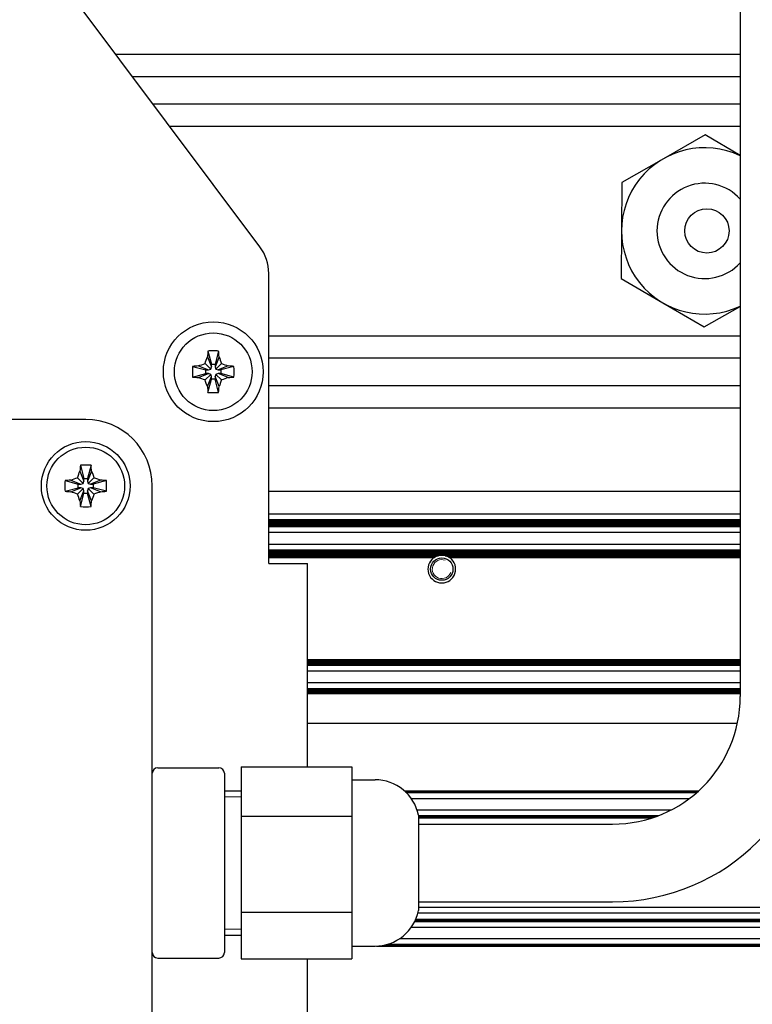
# Model space of a CAD drawing. Units: millimetres. Extents: x 0 to 420, y 0 to 297.
# Drawn here: x 316 to 329, y 204 to 221 of the extents above; entities that cross this region are included whole.
import ezdxf

# ---------------------------------------------------------------- set-up
doc = ezdxf.new("R2010")
doc.units = ezdxf.units.MM
doc.linetypes.add('K5LT_BASIC', pattern=[0])
doc.linetypes.add('K5LT_THIN', pattern=[0])
doc.layers.add('Системный слой', color=7, linetype='Continuous')

# ---------------------------------------------------------------- blocks, each defined once
blk = doc.blocks.new('U410')
at = {"layer": 'Системный слой', "color": 5, "linetype": 'K5LT_BASIC', "lineweight": 30, "true_color": 0x0000ff}
blk.add_line((320.301, 215.334), (328.801, 215.334), dxfattribs=at)
blk = doc.blocks.new('U411')
at = {"layer": 'Системный слой', "color": 5, "linetype": 'K5LT_BASIC', "lineweight": 30, "true_color": 0x0000ff}
blk.add_line((320.301, 214.838), (328.801, 214.838), dxfattribs=at)
blk = doc.blocks.new('U412')
at = {"layer": 'Системный слой', "color": 5, "linetype": 'K5LT_BASIC', "lineweight": 30, "true_color": 0x0000ff}
blk.add_line((320.301, 212.419), (328.801, 212.419), dxfattribs=at)
blk = doc.blocks.new('U413')
at = {"layer": 'Системный слой', "color": 5, "linetype": 'K5LT_BASIC', "lineweight": 30, "true_color": 0x0000ff}
blk.add_line((320.301, 212.304), (328.801, 212.304), dxfattribs=at)
blk = doc.blocks.new('U414')
at = {"layer": 'Системный слой', "color": 5, "linetype": 'K5LT_BASIC', "lineweight": 30, "true_color": 0x0000ff}
blk.add_line((320.301, 212.398), (328.801, 212.398), dxfattribs=at)
blk = doc.blocks.new('U415')
at = {"layer": 'Системный слой', "color": 5, "linetype": 'K5LT_BASIC', "lineweight": 30, "true_color": 0x0000ff}
blk.add_line((320.301, 212.346), (328.801, 212.346), dxfattribs=at)
blk = doc.blocks.new('U416')
at = {"layer": 'Системный слой', "color": 5, "linetype": 'K5LT_BASIC', "lineweight": 30, "true_color": 0x0000ff}
blk.add_line((320.301, 212.387), (328.801, 212.387), dxfattribs=at)
blk = doc.blocks.new('U417')
at = {"layer": 'Системный слой', "color": 5, "linetype": 'K5LT_BASIC', "lineweight": 30, "true_color": 0x0000ff}
blk.add_line((320.301, 212.377), (328.801, 212.377), dxfattribs=at)
blk = doc.blocks.new('U418')
at = {"layer": 'Системный слой', "color": 5, "linetype": 'K5LT_BASIC', "lineweight": 30, "true_color": 0x0000ff}
blk.add_line((320.301, 212.356), (328.801, 212.356), dxfattribs=at)
blk = doc.blocks.new('U419')
at = {"layer": 'Системный слой', "color": 5, "linetype": 'K5LT_BASIC', "lineweight": 30, "true_color": 0x0000ff}
blk.add_line((320.301, 212.191), (328.801, 212.191), dxfattribs=at)
blk = doc.blocks.new('U420')
at = {"layer": 'Системный слой', "color": 5, "linetype": 'K5LT_BASIC', "lineweight": 30, "true_color": 0x0000ff}
blk.add_line((320.301, 212.408), (328.801, 212.408), dxfattribs=at)
blk = doc.blocks.new('U421')
at = {"layer": 'Системный слой', "color": 5, "linetype": 'K5LT_BASIC', "lineweight": 30, "true_color": 0x0000ff}
blk.add_line((320.301, 212.325), (328.801, 212.325), dxfattribs=at)
blk = doc.blocks.new('U422')
at = {"layer": 'Системный слой', "color": 5, "linetype": 'K5LT_BASIC', "lineweight": 30, "true_color": 0x0000ff}
blk.add_line((320.301, 212.314), (328.801, 212.314), dxfattribs=at)
blk = doc.blocks.new('U423')
at = {"layer": 'Системный слой', "color": 5, "linetype": 'K5LT_BASIC', "lineweight": 30, "true_color": 0x0000ff}
blk.add_line((320.301, 212.293), (328.801, 212.293), dxfattribs=at)
blk = doc.blocks.new('U424')
at = {"layer": 'Системный слой', "color": 5, "linetype": 'K5LT_BASIC', "lineweight": 30, "true_color": 0x0000ff}
blk.add_line((320.301, 212.366), (328.801, 212.366), dxfattribs=at)
blk = doc.blocks.new('U425')
at = {"layer": 'Системный слой', "color": 5, "linetype": 'K5LT_BASIC', "lineweight": 30, "true_color": 0x0000ff}
blk.add_line((320.301, 212.335), (328.801, 212.335), dxfattribs=at)
blk = doc.blocks.new('U426')
at = {"layer": 'Системный слой', "color": 5, "linetype": 'K5LT_BASIC', "lineweight": 30, "true_color": 0x0000ff}
for p, q in [((320.301, 211.737), (323.287, 211.737)), ((323.554, 211.737), (328.801, 211.737))]:
    blk.add_line(p, q, dxfattribs=at)
blk = doc.blocks.new('U427')
at = {"layer": 'Системный слой', "color": 5, "linetype": 'K5LT_BASIC', "lineweight": 30, "true_color": 0x0000ff}
for p, q in [((320.301, 211.758), (323.328, 211.758)), ((323.513, 211.758), (328.801, 211.758))]:
    blk.add_line(p, q, dxfattribs=at)
blk = doc.blocks.new('U428')
at = {"layer": 'Системный слой', "color": 5, "linetype": 'K5LT_BASIC', "lineweight": 30, "true_color": 0x0000ff}
blk.add_line((320.301, 211.789), (328.801, 211.789), dxfattribs=at)
blk = doc.blocks.new('U429')
at = {"layer": 'Системный слой', "color": 5, "linetype": 'K5LT_BASIC', "lineweight": 30, "true_color": 0x0000ff}
for p, q in [((320.301, 211.768), (323.361, 211.768)), ((323.481, 211.768), (328.801, 211.768))]:
    blk.add_line(p, q, dxfattribs=at)
blk = doc.blocks.new('U430')
at = {"layer": 'Системный слой', "color": 5, "linetype": 'K5LT_BASIC', "lineweight": 30, "true_color": 0x0000ff}
blk.add_line((320.301, 211.863), (328.801, 211.863), dxfattribs=at)
blk = doc.blocks.new('U431')
at = {"layer": 'Системный слой', "color": 5, "linetype": 'K5LT_BASIC', "lineweight": 30, "true_color": 0x0000ff}
blk.add_line((320.301, 211.821), (328.801, 211.821), dxfattribs=at)
blk = doc.blocks.new('U432')
at = {"layer": 'Системный слой', "color": 5, "linetype": 'K5LT_BASIC', "lineweight": 30, "true_color": 0x0000ff}
blk.add_line((320.301, 211.852), (328.801, 211.852), dxfattribs=at)
blk = doc.blocks.new('U433')
at = {"layer": 'Системный слой', "color": 5, "linetype": 'K5LT_BASIC', "lineweight": 30, "true_color": 0x0000ff}
blk.add_line((320.301, 211.831), (328.801, 211.831), dxfattribs=at)
blk = doc.blocks.new('U434')
at = {"layer": 'Системный слой', "color": 5, "linetype": 'K5LT_BASIC', "lineweight": 30, "true_color": 0x0000ff}
blk.add_line((320.301, 211.976), (328.801, 211.976), dxfattribs=at)
blk = doc.blocks.new('U435')
at = {"layer": 'Системный слой', "color": 5, "linetype": 'K5LT_BASIC', "lineweight": 30, "true_color": 0x0000ff}
blk.add_line((320.301, 211.873), (328.801, 211.873), dxfattribs=at)
blk = doc.blocks.new('U436')
at = {"layer": 'Системный слой', "color": 5, "linetype": 'K5LT_BASIC', "lineweight": 30, "true_color": 0x0000ff}
blk.add_line((320.301, 211.842), (328.801, 211.842), dxfattribs=at)
blk = doc.blocks.new('U437')
at = {"layer": 'Системный слой', "color": 5, "linetype": 'K5LT_BASIC', "lineweight": 30, "true_color": 0x0000ff}
blk.add_line((320.301, 211.81), (328.801, 211.81), dxfattribs=at)
blk = doc.blocks.new('U438')
at = {"layer": 'Системный слой', "color": 5, "linetype": 'K5LT_BASIC', "lineweight": 30, "true_color": 0x0000ff}
for p, q in [((320.301, 211.747), (323.305, 211.747)), ((323.536, 211.747), (328.801, 211.747))]:
    blk.add_line(p, q, dxfattribs=at)
blk = doc.blocks.new('U439')
at = {"layer": 'Системный слой', "color": 5, "linetype": 'K5LT_BASIC', "lineweight": 30, "true_color": 0x0000ff}
blk.add_line((320.301, 211.779), (328.801, 211.779), dxfattribs=at)
blk = doc.blocks.new('U440')
at = {"layer": 'Системный слой', "color": 5, "linetype": 'K5LT_BASIC', "lineweight": 30, "true_color": 0x0000ff}
blk.add_line((320.301, 211.8), (328.801, 211.8), dxfattribs=at)
blk = doc.blocks.new('U441')
at = {"layer": 'Системный слой', "color": 5, "linetype": 'K5LT_BASIC', "lineweight": 30, "true_color": 0x0000ff}
blk.add_line((321.001, 209.896), (328.801, 209.896), dxfattribs=at)
blk = doc.blocks.new('U442')
at = {"layer": 'Системный слой', "color": 5, "linetype": 'K5LT_BASIC', "lineweight": 30, "true_color": 0x0000ff}
blk.add_line((321.001, 209.791), (328.801, 209.791), dxfattribs=at)
blk = doc.blocks.new('U443')
at = {"layer": 'Системный слой', "color": 5, "linetype": 'K5LT_BASIC', "lineweight": 30, "true_color": 0x0000ff}
blk.add_line((321.001, 209.833), (328.801, 209.833), dxfattribs=at)
blk = doc.blocks.new('U444')
at = {"layer": 'Системный слой', "color": 5, "linetype": 'K5LT_BASIC', "lineweight": 30, "true_color": 0x0000ff}
blk.add_line((321.001, 209.875), (328.801, 209.875), dxfattribs=at)
blk = doc.blocks.new('U445')
at = {"layer": 'Системный слой', "color": 5, "linetype": 'K5LT_BASIC', "lineweight": 30, "true_color": 0x0000ff}
blk.add_line((321.001, 209.854), (328.801, 209.854), dxfattribs=at)
blk = doc.blocks.new('U446')
at = {"layer": 'Системный слой', "color": 5, "linetype": 'K5LT_BASIC', "lineweight": 30, "true_color": 0x0000ff}
blk.add_line((321.001, 209.688), (328.801, 209.688), dxfattribs=at)
blk = doc.blocks.new('U447')
at = {"layer": 'Системный слой', "color": 5, "linetype": 'K5LT_BASIC', "lineweight": 30, "true_color": 0x0000ff}
blk.add_line((321.001, 209.885), (328.801, 209.885), dxfattribs=at)
blk = doc.blocks.new('U448')
at = {"layer": 'Системный слой', "color": 5, "linetype": 'K5LT_BASIC', "lineweight": 30, "true_color": 0x0000ff}
blk.add_line((321.001, 209.812), (328.801, 209.812), dxfattribs=at)
blk = doc.blocks.new('U449')
at = {"layer": 'Системный слой', "color": 5, "linetype": 'K5LT_BASIC', "lineweight": 30, "true_color": 0x0000ff}
blk.add_line((321.001, 209.864), (328.801, 209.864), dxfattribs=at)
blk = doc.blocks.new('U450')
at = {"layer": 'Системный слой', "color": 5, "linetype": 'K5LT_BASIC', "lineweight": 30, "true_color": 0x0000ff}
blk.add_line((321.001, 209.843), (328.801, 209.843), dxfattribs=at)
blk = doc.blocks.new('U451')
at = {"layer": 'Системный слой', "color": 5, "linetype": 'K5LT_BASIC', "lineweight": 30, "true_color": 0x0000ff}
blk.add_line((321.001, 209.823), (328.801, 209.823), dxfattribs=at)
blk = doc.blocks.new('U452')
at = {"layer": 'Системный слой', "color": 5, "linetype": 'K5LT_BASIC', "lineweight": 30, "true_color": 0x0000ff}
blk.add_line((321.001, 209.802), (328.801, 209.802), dxfattribs=at)
blk = doc.blocks.new('U453')
at = {"layer": 'Системный слой', "color": 5, "linetype": 'K5LT_BASIC', "lineweight": 30, "true_color": 0x0000ff}
blk.add_line((321.001, 209.281), (328.801, 209.281), dxfattribs=at)
blk = doc.blocks.new('U454')
at = {"layer": 'Системный слой', "color": 5, "linetype": 'K5LT_BASIC', "lineweight": 30, "true_color": 0x0000ff}
blk.add_line((321.001, 209.333), (328.801, 209.333), dxfattribs=at)
blk = doc.blocks.new('U455')
at = {"layer": 'Системный слой', "color": 5, "linetype": 'K5LT_BASIC', "lineweight": 30, "true_color": 0x0000ff}
blk.add_line((321.001, 209.323), (328.801, 209.323), dxfattribs=at)
blk = doc.blocks.new('U456')
at = {"layer": 'Системный слой', "color": 5, "linetype": 'K5LT_BASIC', "lineweight": 30, "true_color": 0x0000ff}
blk.add_line((321.001, 209.344), (328.801, 209.344), dxfattribs=at)
blk = doc.blocks.new('U457')
at = {"layer": 'Системный слой', "color": 5, "linetype": 'K5LT_BASIC', "lineweight": 30, "true_color": 0x0000ff}
blk.add_line((321.001, 209.354), (328.801, 209.354), dxfattribs=at)
blk = doc.blocks.new('U458')
at = {"layer": 'Системный слой', "color": 5, "linetype": 'K5LT_BASIC', "lineweight": 30, "true_color": 0x0000ff}
blk.add_line((321.001, 209.478), (328.801, 209.478), dxfattribs=at)
blk = doc.blocks.new('U459')
at = {"layer": 'Системный слой', "color": 5, "linetype": 'K5LT_BASIC', "lineweight": 30, "true_color": 0x0000ff}
blk.add_line((321.001, 209.291), (328.801, 209.291), dxfattribs=at)
blk = doc.blocks.new('U460')
at = {"layer": 'Системный слой', "color": 5, "linetype": 'K5LT_BASIC', "lineweight": 30, "true_color": 0x0000ff}
blk.add_line((321.001, 209.375), (328.801, 209.375), dxfattribs=at)
blk = doc.blocks.new('U461')
at = {"layer": 'Системный слой', "color": 5, "linetype": 'K5LT_BASIC', "lineweight": 30, "true_color": 0x0000ff}
blk.add_line((321.001, 209.302), (328.801, 209.302), dxfattribs=at)
blk = doc.blocks.new('U462')
at = {"layer": 'Системный слой', "color": 5, "linetype": 'K5LT_BASIC', "lineweight": 30, "true_color": 0x0000ff}
blk.add_line((321.001, 209.312), (328.801, 209.312), dxfattribs=at)
blk = doc.blocks.new('U463')
at = {"layer": 'Системный слой', "color": 5, "linetype": 'K5LT_BASIC', "lineweight": 30, "true_color": 0x0000ff}
blk.add_line((321.001, 209.365), (328.801, 209.365), dxfattribs=at)
blk = doc.blocks.new('U464')
at = {"layer": 'Системный слой', "color": 5, "linetype": 'K5LT_BASIC', "lineweight": 30, "true_color": 0x0000ff}
blk.add_line((323.001, 207.041), (327.219, 207.041), dxfattribs=at)
blk = doc.blocks.new('U465')
at = {"layer": 'Системный слой', "color": 5, "linetype": 'K5LT_BASIC', "lineweight": 30, "true_color": 0x0000ff}
blk.add_line((322.974, 207.185), (327.562, 207.185), dxfattribs=at)
blk = doc.blocks.new('U466')
at = {"layer": 'Системный слой', "color": 5, "linetype": 'K5LT_BASIC', "lineweight": 30, "true_color": 0x0000ff}
blk.add_line((323.001, 207.062), (327.28, 207.062), dxfattribs=at)
blk = doc.blocks.new('U467')
at = {"layer": 'Системный слой', "color": 5, "linetype": 'K5LT_BASIC', "lineweight": 30, "true_color": 0x0000ff}
blk.add_line((323.001, 207.083), (327.336, 207.083), dxfattribs=at)
blk = doc.blocks.new('U468')
at = {"layer": 'Системный слой', "color": 5, "linetype": 'K5LT_BASIC', "lineweight": 30, "true_color": 0x0000ff}
blk.add_line((323.001, 207.072), (327.309, 207.072), dxfattribs=at)
blk = doc.blocks.new('U469')
at = {"layer": 'Системный слой', "color": 5, "linetype": 'K5LT_BASIC', "lineweight": 30, "true_color": 0x0000ff}
blk.add_line((323.001, 207.051), (327.251, 207.051), dxfattribs=at)
blk = doc.blocks.new('U470')
at = {"layer": 'Системный слой', "color": 5, "linetype": 'K5LT_BASIC', "lineweight": 30, "true_color": 0x0000ff}
blk.add_line((322.747, 207.525), (328.049, 207.525), dxfattribs=at)
blk = doc.blocks.new('U471')
at = {"layer": 'Системный слой', "color": 5, "linetype": 'K5LT_BASIC', "lineweight": 30, "true_color": 0x0000ff}
blk.add_line((322.758, 207.515), (328.038, 207.515), dxfattribs=at)
blk = doc.blocks.new('U472')
at = {"layer": 'Системный слой', "color": 5, "linetype": 'K5LT_BASIC', "lineweight": 30, "true_color": 0x0000ff}
blk.add_line((322.867, 207.391), (327.888, 207.391), dxfattribs=at)
blk = doc.blocks.new('U473')
at = {"layer": 'Системный слой', "color": 5, "linetype": 'K5LT_BASIC', "lineweight": 30, "true_color": 0x0000ff}
blk.add_line((322.78, 207.494), (328.014, 207.494), dxfattribs=at)
blk = doc.blocks.new('U474')
at = {"layer": 'Системный слой', "color": 5, "linetype": 'K5LT_BASIC', "lineweight": 30, "true_color": 0x0000ff}
blk.add_line((322.769, 207.504), (328.026, 207.504), dxfattribs=at)
blk = doc.blocks.new('U476')
at = {"layer": 'Системный слой', "color": 5, "linetype": 'K5LT_BASIC', "lineweight": 30, "true_color": 0x0000ff}
blk.add_line((320.301, 214.436), (328.801, 214.436), dxfattribs=at)
blk = doc.blocks.new('U477')
at = {"layer": 'Системный слой', "color": 5, "linetype": 'K5LT_BASIC', "lineweight": 30, "true_color": 0x0000ff}
blk.add_line((320.301, 215.736), (328.801, 215.736), dxfattribs=at)
blk = doc.blocks.new('U478')
at = {"layer": 'Системный слой', "color": 5, "linetype": 'K5LT_BASIC', "lineweight": 30, "true_color": 0x0000ff}
blk.add_line((321.001, 208.746), (328.75, 208.746), dxfattribs=at)
blk = doc.blocks.new('U479')
at = {"layer": 'Системный слой', "color": 5, "linetype": 'K5LT_BASIC', "lineweight": 30, "true_color": 0x0000ff}
blk.add_line((320.301, 212.932), (328.801, 212.932), dxfattribs=at)
blk = doc.blocks.new('U480')
at = {"layer": 'Системный слой', "color": 5, "linetype": 'K5LT_BASIC', "lineweight": 30, "true_color": 0x0000ff}
blk.add_line((320.301, 212.52), (328.801, 212.52), dxfattribs=at)
blk = doc.blocks.new('U482')
at = {"layer": 'Системный слой', "color": 5, "linetype": 'K5LT_BASIC', "lineweight": 30, "true_color": 0x0000ff}
blk.add_line((317.841, 220.414), (328.801, 220.414), dxfattribs=at)
blk = doc.blocks.new('U500')
at = {"layer": 'Системный слой', "color": 5, "linetype": 'K5LT_BASIC', "lineweight": 30, "true_color": 0x0000ff}
blk.add_line((318.513, 219.516), (328.801, 219.516), dxfattribs=at)
blk = doc.blocks.new('U532')
at = {"layer": 'Системный слой', "color": 5, "linetype": 'K5LT_BASIC', "lineweight": 30, "true_color": 0x0000ff}
blk.add_line((317.541, 220.816), (328.801, 220.816), dxfattribs=at)
blk = doc.blocks.new('U539')
at = {"layer": 'Системный слой', "color": 5, "linetype": 'K5LT_BASIC', "lineweight": 30, "true_color": 0x0000ff}
blk.add_line((318.213, 219.918), (328.801, 219.918), dxfattribs=at)
blk = doc.blocks.new('U673')
at = {"layer": 'Системный слой', "color": 5, "linetype": 'K5LT_BASIC', "lineweight": 30, "true_color": 0x0000ff}
blk.add_line((322.933, 205.169), (336.501, 205.169), dxfattribs=at)
blk = doc.blocks.new('U678')
at = {"layer": 'Системный слой', "color": 5, "linetype": 'K5LT_BASIC', "lineweight": 30, "true_color": 0x0000ff}
blk.add_line((322.991, 205.326), (336.501, 205.326), dxfattribs=at)
blk = doc.blocks.new('U687')
at = {"layer": 'Системный слой', "color": 5, "linetype": 'K5LT_BASIC', "lineweight": 30, "true_color": 0x0000ff}
blk.add_line((322.348, 204.737), (336.501, 204.737), dxfattribs=at)
blk = doc.blocks.new('U696')
at = {"layer": 'Системный слой', "color": 5, "linetype": 'K5LT_BASIC', "lineweight": 30, "true_color": 0x0000ff}
blk.add_line((322.44, 204.758), (336.501, 204.758), dxfattribs=at)
blk = doc.blocks.new('U700')
at = {"layer": 'Системный слой', "color": 5, "linetype": 'K5LT_BASIC', "lineweight": 30, "true_color": 0x0000ff}
blk.add_line((322.948, 205.2), (336.501, 205.2), dxfattribs=at)
blk = doc.blocks.new('U704')
at = {"layer": 'Системный слой', "color": 5, "linetype": 'K5LT_BASIC', "lineweight": 30, "true_color": 0x0000ff}
blk.add_line((322.661, 204.86), (336.501, 204.86), dxfattribs=at)
blk = doc.blocks.new('U708')
at = {"layer": 'Системный слой', "color": 5, "linetype": 'K5LT_BASIC', "lineweight": 30, "true_color": 0x0000ff}
blk.add_line((323.001, 205.426), (336.501, 205.426), dxfattribs=at)
blk = doc.blocks.new('U713')
at = {"layer": 'Системный слой', "color": 5, "linetype": 'K5LT_BASIC', "lineweight": 30, "true_color": 0x0000ff}
blk.add_line((322.943, 205.19), (336.501, 205.19), dxfattribs=at)
blk = doc.blocks.new('U716')
at = {"layer": 'Системный слой', "color": 5, "linetype": 'K5LT_BASIC', "lineweight": 30, "true_color": 0x0000ff}
blk.add_line((322.872, 205.066), (336.501, 205.066), dxfattribs=at)
blk = doc.blocks.new('U722')
at = {"layer": 'Системный слой', "color": 5, "linetype": 'K5LT_BASIC', "lineweight": 30, "true_color": 0x0000ff}
blk.add_line((322.243, 204.726), (336.501, 204.726), dxfattribs=at)
blk = doc.blocks.new('U729')
at = {"layer": 'Системный слой', "color": 5, "linetype": 'K5LT_BASIC', "lineweight": 30, "true_color": 0x0000ff}
blk.add_line((322.938, 205.179), (336.501, 205.179), dxfattribs=at)
blk = doc.blocks.new('U735')
at = {"layer": 'Системный слой', "color": 5, "linetype": 'K5LT_BASIC', "lineweight": 30, "true_color": 0x0000ff}
blk.add_line((322.401, 204.747), (336.501, 204.747), dxfattribs=at)
blk = doc.blocks.new('U741')
at = {"layer": 'Системный слой', "color": 5, "linetype": 'K5LT_BASIC', "lineweight": 30, "true_color": 0x0000ff}
blk.add_line((322.952, 205.211), (336.501, 205.211), dxfattribs=at)
blk = doc.blocks.new('U826')
at = {"layer": 'Системный слой', "color": 5, "linetype": 'K5LT_BASIC', "lineweight": 30, "true_color": 0x0000ff}
for p, q in [((321.001, 207.958), (321.001, 211.626)), ((321.001, 200.626), (321.001, 204.494))]:
    blk.add_line(p, q, dxfattribs=at)
blk = doc.blocks.new('U827')
at = {"layer": 'Системный слой', "color": 5, "linetype": 'K5LT_BASIC', "lineweight": 30, "true_color": 0x0000ff}
for p, q in [((323.001, 207.086), (323.001, 206.214)), ((323.001, 206.214), (323.001, 205.366))]:
    blk.add_line(p, q, dxfattribs=at)
blk = doc.blocks.new('U830')
at = {"layer": 'Системный слой', "color": 5, "linetype": 'K5LT_BASIC', "lineweight": 30, "true_color": 0x0000ff}
for start, end in [(103.9353, 111.7693), (68.2307, 76.0647)]:
    blk.add_arc((323.421, 211.526), 0.25, start, end, dxfattribs=at)
blk = doc.blocks.new('U832')
at = {"layer": 'Системный слой', "color": 5, "linetype": 'K5LT_BASIC', "lineweight": 30, "true_color": 0x0000ff}
for start, end in [(111.7693, 117.5259), (62.4741, 68.2307)]:
    blk.add_arc((323.421, 211.526), 0.25, start, end, dxfattribs=at)
blk = doc.blocks.new('U833')
at = {"layer": 'Системный слой', "color": 5, "linetype": 'K5LT_BASIC', "lineweight": 30, "true_color": 0x0000ff}
for start, end in [(90, 103.9353), (76.0647, 90)]:
    blk.add_arc((323.421, 211.526), 0.25, start, end, dxfattribs=at)
blk = doc.blocks.new('U835')
at = {"layer": 'Системный слой', "color": 5, "linetype": 'K5LT_BASIC', "lineweight": 30, "true_color": 0x0000ff}
for start, end in [(117.5259, 122.3368), (57.6632, 62.4741)]:
    blk.add_arc((323.421, 211.526), 0.25, start, end, dxfattribs=at)

msp = doc.modelspace()

# ---------------------------------------------------------------- linework, layer by layer
at = {"layer": 'Системный слой', "color": 5, "linetype": 'K5LT_BASIC', "lineweight": 30, "true_color": 0x0000ff}
for p, q in [((320.1414, 217.3389), (300.5407, 243.5449)), ((328.8007, 222.6654), (328.8007, 209.2258)), ((328.1682, 219.3578), (327.4164, 218.9281)), ((328.8007, 218.989), (328.1682, 219.3578)), ((327.4164, 218.9281), (326.6645, 218.4983)), ((326.6645, 218.4983), (326.6608, 217.6323)), ((326.6608, 217.6323), (326.657, 216.7663)), ((320.3007, 211.6258), (320.3007, 216.8597)), ((326.657, 216.7663), (327.4051, 216.33)), ((327.4051, 216.33), (328.1532, 215.8938)), ((328.1532, 215.8938), (328.8007, 216.2639)), ((319.2045, 215.4584), (319.2662, 215.2194)), ((319.3969, 215.4584), (319.3352, 215.2194)), ((319.196, 215.3551), (319.2662, 215.1745)), ((319.4055, 215.3551), (319.3352, 215.1745)), ((318.9282, 215.182), (319.1671, 215.1203)), ((319.0314, 215.1905), (319.212, 215.1203)), ((319.1529, 215.2336), (319.2538, 215.1327)), ((319.1671, 215.0513), (319.1671, 215.1203)), ((319.1671, 215.1203), (319.212, 215.1203)), ((319.212, 215.1203), (319.2538, 215.1327)), ((319.2538, 215.1327), (319.2662, 215.1745)), ((319.2662, 215.2194), (319.3352, 215.2194)), ((319.2662, 215.1745), (319.2662, 215.2194)), ((319.3352, 215.2194), (319.3352, 215.1745)), ((319.3352, 215.1745), (319.3477, 215.1327)), ((319.4486, 215.2336), (319.3477, 215.1327)), ((319.3477, 215.1327), (319.3894, 215.1203)), ((319.5701, 215.1905), (319.3894, 215.1203)), ((319.3894, 215.1203), (319.4344, 215.1203)), ((319.6733, 215.182), (319.4344, 215.1203)), ((319.4344, 215.1203), (319.4344, 215.0513)), ((318.9282, 214.9896), (319.1671, 215.0513)), ((319.0314, 214.981), (319.212, 215.0513)), ((319.1529, 214.938), (319.2538, 215.0389)), ((319.212, 215.0513), (319.1671, 215.0513)), ((319.196, 214.8165), (319.2662, 214.9971)), ((319.2045, 214.7132), (319.2662, 214.9522)), ((319.2538, 215.0389), (319.212, 215.0513)), ((319.2662, 214.9971), (319.2538, 215.0389)), ((319.2662, 214.9522), (319.2662, 214.9971)), ((319.3352, 214.9522), (319.2662, 214.9522)), ((319.3477, 215.0389), (319.3352, 214.9971)), ((319.4055, 214.8165), (319.3352, 214.9971)), ((319.3352, 214.9971), (319.3352, 214.9522)), ((319.3969, 214.7132), (319.3352, 214.9522)), ((319.3894, 215.0513), (319.3477, 215.0389)), ((319.4486, 214.938), (319.3477, 215.0389)), ((319.5701, 214.981), (319.3894, 215.0513)), ((319.4344, 215.0513), (319.3894, 215.0513)), ((319.6733, 214.9896), (319.4344, 215.0513)), ((317.0007, 214.2258), (306.4007, 214.2258)), ((316.9045, 213.3985), (316.9662, 213.1594)), ((317.097, 213.3985), (317.0352, 213.1594)), ((316.628, 213.122), (316.8671, 213.0603)), ((316.7313, 213.1306), (316.912, 213.0603)), ((316.8529, 213.1737), (316.9538, 213.0727)), ((316.896, 213.2952), (316.9662, 213.1145)), ((316.9662, 213.1594), (317.0352, 213.1594)), ((316.9662, 213.1145), (316.9662, 213.1594)), ((317.1055, 213.2952), (317.0352, 213.1145)), ((317.0352, 213.1594), (317.0352, 213.1145)), ((317.1486, 213.1737), (317.0477, 213.0727)), ((317.2701, 213.1306), (317.0894, 213.0603)), ((317.3735, 213.122), (317.1344, 213.0603)), ((316.628, 212.9295), (316.8671, 212.9913)), ((316.7313, 212.921), (316.912, 212.9913)), ((316.8529, 212.8779), (316.9538, 212.9789)), ((316.8671, 212.9913), (316.8671, 213.0603)), ((316.8671, 213.0603), (316.912, 213.0603)), ((316.912, 212.9913), (316.8671, 212.9913)), ((316.912, 213.0603), (316.9538, 213.0727)), ((316.9538, 212.9789), (316.912, 212.9913)), ((316.9538, 213.0727), (316.9662, 213.1145)), ((316.9662, 212.9371), (316.9538, 212.9789)), ((317.0352, 213.1145), (317.0477, 213.0727)), ((317.0477, 212.9789), (317.0352, 212.9371)), ((317.0477, 213.0727), (317.0894, 213.0603)), ((317.0894, 212.9913), (317.0477, 212.9789)), ((317.1486, 212.8779), (317.0477, 212.9789)), ((317.0894, 213.0603), (317.1344, 213.0603)), ((317.1344, 212.9913), (317.0894, 212.9913)), ((317.2701, 212.921), (317.0894, 212.9913)), ((317.1344, 213.0603), (317.1344, 212.9913)), ((317.3735, 212.9295), (317.1344, 212.9913)), ((318.2007, 192.4258), (318.2007, 213.0258)), ((316.896, 212.7564), (316.9662, 212.9371)), ((316.9045, 212.653), (316.9662, 212.8922)), ((316.9662, 212.8922), (316.9662, 212.9371)), ((317.0352, 212.8922), (316.9662, 212.8922)), ((317.0352, 212.9371), (317.0352, 212.8922)), ((317.1055, 212.7564), (317.0352, 212.9371)), ((317.097, 212.653), (317.0352, 212.8922)), ((320.3007, 211.6258), (321.0007, 211.6258)), ((318.3007, 207.9422), (319.4007, 207.9422)), ((319.5007, 207.8422), (319.5007, 207.0144)), ((319.8007, 207.9577), (319.8007, 207.0707)), ((319.8007, 207.9577), (321.8007, 207.9577)), ((321.8007, 207.9577), (321.8007, 207.5142)), ((321.8007, 207.7258), (322.2169, 207.7258)), ((319.5007, 207.5258), (319.5007, 207.0144)), ((319.5007, 207.5258), (319.8007, 207.5258)), ((321.8007, 207.5142), (321.8007, 207.0707)), ((319.5007, 207.0144), (319.5007, 205.398)), ((319.8007, 207.0707), (319.8007, 205.3388)), ((319.8007, 207.0707), (321.8007, 207.0707)), ((321.8007, 207.0707), (321.8007, 206.2048)), ((323.0007, 206.9258), (326.5007, 206.9258)), ((321.8007, 206.2048), (321.8007, 205.3388)), ((323.0007, 205.5258), (326.5007, 205.5258)), ((319.5007, 205.398), (319.5007, 204.6094)), ((319.5007, 205.398), (319.5007, 204.9258)), ((319.8007, 205.3388), (319.8007, 204.4939)), ((319.8007, 205.3388), (321.8007, 205.3388)), ((321.8007, 205.3388), (321.8007, 204.9164)), ((319.5007, 204.9258), (319.8007, 204.9258)), ((321.8007, 204.9164), (321.8007, 204.4939)), ((321.8007, 204.7258), (322.2169, 204.7258)), ((318.3007, 204.5094), (319.4007, 204.5094)), ((319.8007, 204.4939), (321.8007, 204.4939))]:
    msp.add_line(p, q, dxfattribs=at)
at = {"layer": 'Системный слой', "color": 7, "linetype": 'K5LT_THIN', "lineweight": 18}
for p, q in [((319.5007, 207.4175), (319.8007, 207.4175)), ((319.5007, 205.034), (319.8007, 205.034))]:
    msp.add_line(p, q, dxfattribs=at)
at = {"layer": 'Системный слой', "color": 5, "linetype": 'K5LT_BASIC', "lineweight": 30, "true_color": 0x0000ff}
for centre, radius in [((328.2007, 217.6258), 0.4), ((319.3007, 215.0858), 0.9), ((319.3007, 215.0858), 0.7), ((317.0007, 213.0258), 0.8), ((317.0007, 213.0258), 0.7), ((323.4207, 211.5258), 0.201)]:
    msp.add_circle(centre, radius, dxfattribs=at)
for centre, radius, start, end in [((328.1607, 217.6258), 1.5, 64.7438, 295.2562), ((328.1607, 217.6258), 0.86, 41.91077, 318.08923), ((319.5007, 216.8597), 0.8, 0, 36.7944), ((317.0007, 213.0258), 1.2, 0, 90), ((323.4207, 211.5258), 0.25, 126.59359, 53.40641), ((323.4207, 211.5258), 0.25, 122.33525, 126.59359), ((323.4207, 211.5258), 0.25, 53.40641, 57.66323), ((318.3007, 207.8422), 0.1, 90, 180), ((319.4007, 207.8422), 0.1, 0, 90), ((322.2169, 206.9258), 0.8, 11.53696, 90), ((322.2169, 205.5258), 0.8, 270, 348.46304), ((318.3007, 204.6094), 0.1, 180, 270), ((319.4007, 204.6094), 0.1, 270, 0)]:
    msp.add_arc(centre, radius, start, end, dxfattribs=at)
at = {"layer": 'Системный слой', "color": 7, "linetype": 'K5LT_THIN', "lineweight": 18}
msp.add_arc((323.4207, 211.5258), 0.1709, 70, 340, dxfattribs=at)
at = {"layer": 'Системный слой', "color": 5, "linetype": 'K5LT_BASIC', "lineweight": 30, "true_color": 0x0000ff}
for centre, major_axis, ratio, start_param, end_param in [((319.3161, 215.0858), (0, -0.7448), 0.172992, -2.0946227, -1.9407669), ((319.3007, 215.0438), (-0.7433, 0), 0.562452, -1.5707963, -1.4410095), ((319.3007, 215.0438), (-0.7433, 0), 0.562452, -1.7005831, -1.5707963), ((319.2854, 215.0858), (0, 0.7448), 0.172992, -1.2008257, -1.04697), ((319.3427, 215.0858), (0, -0.7433), 0.562452, -1.7005831, -1.4410095), ((319.3007, 215.0704), (-0.7448, 0), 0.172992, -1.2008257, -1.04697), ((319.3007, 215.0704), (-0.7448, 0), 0.172992, -2.0946227, -1.9407669), ((319.2588, 215.0858), (0, 0.7433), 0.562452, -1.7005831, -1.4410095), ((319.3007, 215.1012), (0.7448, 0), 0.172992, -2.0946227, -1.9407669), ((319.3007, 215.1012), (0.7448, 0), 0.172992, -1.2008257, -1.04697), ((319.3161, 215.0858), (0, -0.7448), 0.172992, -1.2008257, -1.04697), ((319.2854, 215.0858), (0, 0.7448), 0.172992, -2.0946227, -1.9407669), ((319.3007, 215.1278), (0.7433, 0), 0.562452, -1.7005831, -1.4410095), ((317.0157, 213.0258), (0, -0.7448), 0.1723732, -2.0949078, -1.9408781), ((317.0007, 212.985), (-0.7434, 0), 0.5610318, -1.7006317, -1.440961), ((316.9858, 213.0258), (0, 0.7448), 0.1723732, -1.2007146, -1.0466848), ((317.0415, 213.0258), (0, -0.7434), 0.5610318, -1.7006317, -1.5707963), ((317.0007, 213.0109), (-0.7448, 0), 0.1723732, -1.2007146, -1.0466848), ((317.0007, 213.0109), (-0.7448, 0), 0.1723732, -2.0949078, -1.9408781), ((316.9599, 213.0258), (0, 0.7434), 0.5610318, -1.7006317, -1.440961), ((317.0415, 213.0258), (0, -0.7434), 0.5610318, -1.5707963, -1.440961), ((317.0007, 213.0407), (0.7448, 0), 0.1723732, -2.0949078, -1.9408781), ((317.0007, 213.0407), (0.7448, 0), 0.1723732, -1.2007146, -1.0466848), ((317.0157, 213.0258), (0, -0.7448), 0.1723732, -1.2007146, -1.0466848), ((317.0007, 213.0666), (0.7434, 0), 0.5610318, -1.7006317, -1.440961), ((316.9858, 213.0258), (0, 0.7448), 0.1723732, -2.0949078, -1.9408781), ((326.5007, 209.2258), (2.3, 0), 1, -1.5707963, 0), ((326.5007, 209.2258), (3.7, 0), 1, -1.5707963, 0)]:
    msp.add_ellipse(centre, major_axis=major_axis, ratio=ratio, start_param=start_param, end_param=end_param, dxfattribs=at)
for points in [[(319.1529, 215.2336), (319.1665, 215.2753), (319.1808, 215.3158), (319.196, 215.3551)], [(319.4055, 215.3551), (319.4206, 215.3159), (319.435, 215.2752), (319.4486, 215.2336)], [(319.0314, 215.1905), (319.0707, 215.2057), (319.1114, 215.2201), (319.1529, 215.2336)], [(319.4486, 215.2336), (319.4902, 215.2201), (319.5307, 215.2057), (319.5701, 215.1905)], [(319.1529, 214.938), (319.1113, 214.9515), (319.0708, 214.9659), (319.0314, 214.981)], [(319.196, 214.8165), (319.1809, 214.8557), (319.1664, 214.8964), (319.1529, 214.938)], [(319.4486, 214.938), (319.435, 214.8963), (319.4207, 214.8558), (319.4055, 214.8165)], [(319.5701, 214.981), (319.5308, 214.9659), (319.4901, 214.9515), (319.4486, 214.938)], [(316.7313, 213.1306), (316.7706, 213.1457), (316.8113, 213.1601), (316.8529, 213.1737)], [(316.8529, 213.1737), (316.8664, 213.2153), (316.8808, 213.2558), (316.896, 213.2952)], [(317.1055, 213.2952), (317.1206, 213.2559), (317.1351, 213.2152), (317.1486, 213.1737)], [(317.1486, 213.1737), (317.1903, 213.1601), (317.2308, 213.1457), (317.2701, 213.1306)], [(316.8529, 212.8779), (316.8112, 212.8915), (316.7707, 212.9059), (316.7313, 212.921)], [(316.896, 212.7564), (316.8808, 212.7957), (316.8664, 212.8364), (316.8529, 212.8779)], [(317.1486, 212.8779), (317.135, 212.8363), (317.1207, 212.7958), (317.1055, 212.7564)], [(317.2701, 212.921), (317.2309, 212.9059), (317.1901, 212.8915), (317.1486, 212.8779)]]:
    msp.add_open_spline(points, degree=3, dxfattribs=at)

# ---------------------------------------------------------------- block references
at = {"layer": 'Системный слой'}
for name in ['U532', 'U482', 'U539', 'U500', 'U477', 'U410', 'U411', 'U476', 'U479', 'U412', 'U480', 'U420', 'U414', 'U416', 'U417', 'U424', 'U418', 'U415', 'U425', 'U421', 'U422', 'U413', 'U423', 'U419', 'U434', 'U435', 'U430', 'U432', 'U436', 'U433', 'U431', 'U437', 'U440', 'U428', 'U439', 'U429', 'U427', 'U438', 'U426', 'U835', 'U832', 'U830', 'U833', 'U826', 'U441', 'U447', 'U444', 'U449', 'U445', 'U450', 'U443', 'U451', 'U448', 'U452', 'U442', 'U446', 'U458', 'U460', 'U463', 'U457', 'U456', 'U454', 'U455', 'U462', 'U461', 'U459', 'U453', 'U478', 'U470', 'U471', 'U474', 'U473', 'U472', 'U465', 'U467', 'U827', 'U468', 'U466', 'U469', 'U464', 'U708', 'U678', 'U741', 'U700', 'U713', 'U729', 'U673', 'U716', 'U704', 'U696', 'U735', 'U687', 'U722']:
    msp.add_blockref(name, (0, 0), dxfattribs=at)

doc.saveas('drawing.dxf')
